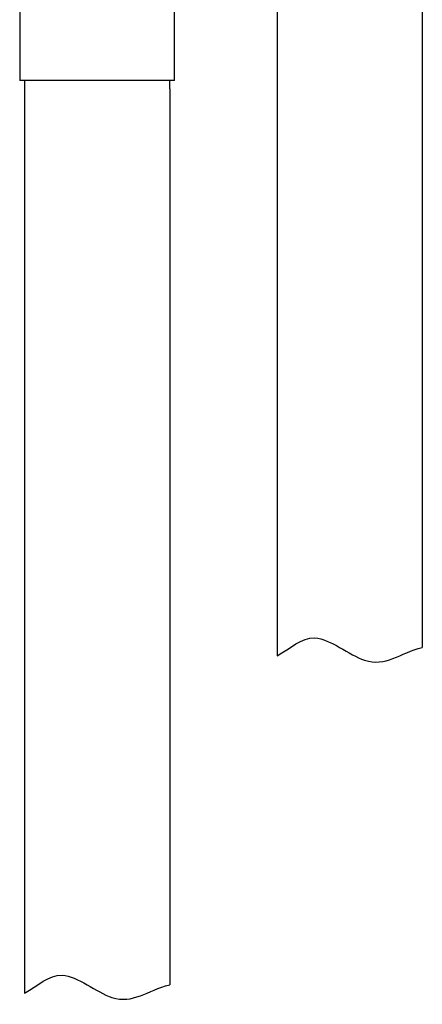
# Model space of a CAD drawing. Units: millimetres. Extents: x -18 to 328, y -35 to 680.
# Drawn here: x 212 to 250, y 305 to 399 of the extents above; entities that cross this region are included whole.
import ezdxf

# ---------------------------------------------------------------- set-up
doc = ezdxf.new("R2010")
doc.units = ezdxf.units.MM
doc.layers.add('Default', color=7, linetype='Continuous')
doc.layers.add('DV2_Default', color=7, linetype='Continuous')

# ---------------------------------------------------------------- blocks, each defined once
blk = doc.blocks.new('SE1')
at = {"layer": 'DV2_Default', "color": 7}
for p, q in [((236.177, 427.148), (236.177, 338.546)), ((249.977, 427.268), (249.977, 339.342)), ((211.727, 410.708), (211.727, 393.208)), ((226.427, 393.208), (226.427, 410.708)), ((226.427, 393.208), (211.727, 393.208)), ((212.177, 393.208), (212.177, 306.496)), ((225.977, 392.408), (225.977, 393.208)), ((225.977, 392.408), (225.977, 307.292))]:
    blk.add_line(p, q, dxfattribs=at)
for points in [[(236.177, 338.546), (237.456, 339.204), (239.627, 341.559), (245.437, 336.503), (247.875, 338.789), (249.977, 339.342)], [(212.177, 306.496), (213.456, 307.154), (215.627, 309.509), (221.437, 304.453), (223.875, 306.739), (225.977, 307.292)]]:
    blk.add_open_spline(points, degree=3, knots=[0, 0, 0, 0, 0.275208, 0.58397, 1, 1, 1, 1], dxfattribs=at)

msp = doc.modelspace()

# ---------------------------------------------------------------- block references
at = {"layer": 'Default'}
msp.add_blockref('SE1', (0, 0), dxfattribs=at)

doc.saveas('drawing.dxf')
